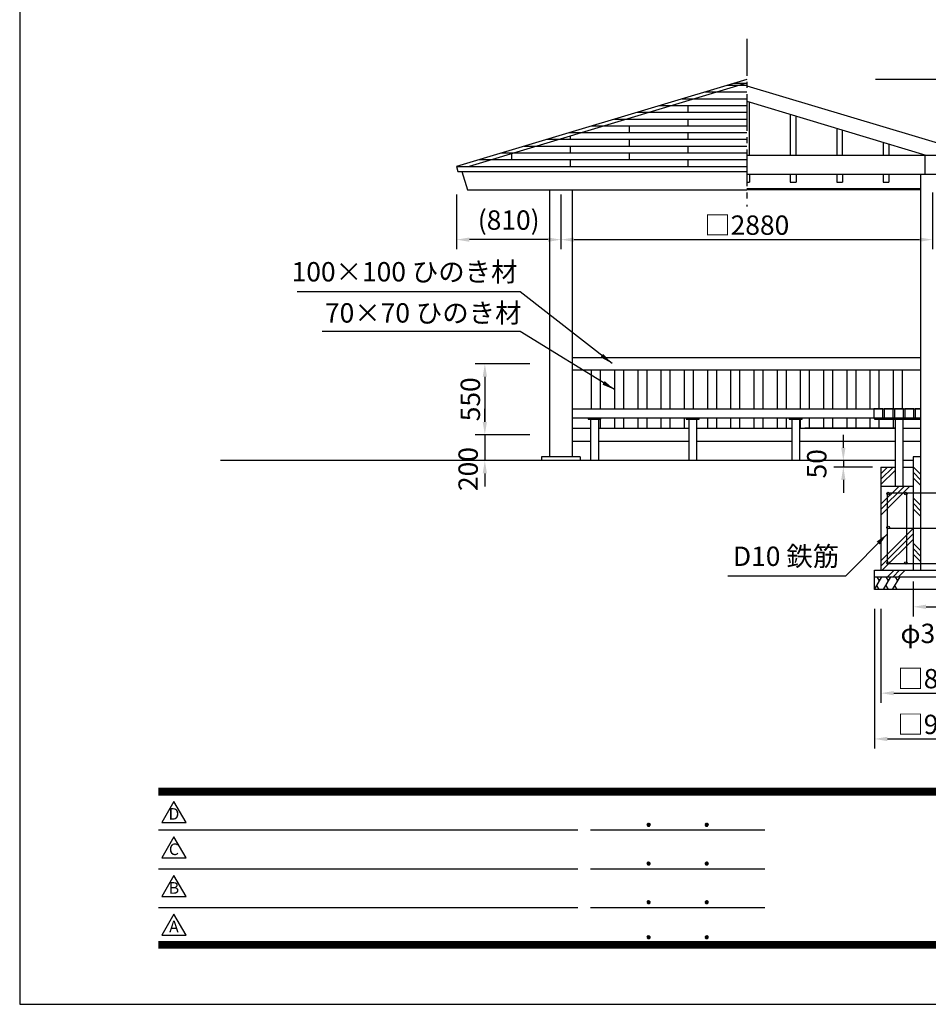
# Model space of a CAD drawing. Extents: x 0 to 21000, y 0 to 14850.
# Drawn here: x 0 to 7043, y 0 to 7633 of the extents above; entities that cross this region are included whole.
import ezdxf
from ezdxf.enums import TextEntityAlignment as Align

# ---------------------------------------------------------------- set-up
doc = ezdxf.new("R2010")
doc.units = 0
doc.header["$LTSCALE"] = 15
doc.linetypes.add('CENTER2', pattern=[28.575, 19.05, -3.175, 3.175, -3.175])
doc.layers.get('0').update_dxf_attribs({"linetype": 'CONTINUOUS'})
doc.layers.get('DEFPOINTS').update_dxf_attribs({"linetype": 'CONTINUOUS'})
for name, color, linetype in [('P001', 131, 'CONTINUOUS'), ('P020', 121, 'CONTINUOUS'), ('P920', 125, 'CONTINUOUS'), ('P_1CENTER', 2, 'CONTINUOUS'), ('P_2DIM', 6, 'CONTINUOUS'), ('P_3TEXT', 60, 'CONTINUOUS'), ('P_5DRAWFRAME', 104, 'CONTINUOUS'), ('P_7THICK', 7, 'CONTINUOUS')]:
    doc.layers.add(name, color=color, linetype=linetype)
doc.styles.add('BIGFONT', font='simplex.shx', dxfattribs={"bigfont": 'bigfont.shx'})
doc.dimstyles.new('DIMBIGFONT$0', dxfattribs={"dimscale": 50, "dimtxt": 3, "dimasz": 2, "dimexe": 1.5, "dimexo": 3, "dimgap": 0.75, "dimtad": 1, "dimdec": 1, "dimdsep": 46, "dimtxsty": 'BIGFONT', "dimsah": 1, "dimcen": 0, "dimclrt": 230, "dimadec": 0, "dimazin": 0, "dimtfac": 0.6, "dimtdec": 1, "dimtofl": 0, "dimtmove": 2, "dimatfit": 3, "dimfxl": 0, "dimtvp": 1, "dimtolj": 1, "dimarcsym": 0})
doc.dimstyles.new('DIMBIGFONT$7', dxfattribs={"dimscale": 50, "dimtxt": 3, "dimasz": 2, "dimexe": 1.5, "dimexo": 3, "dimgap": 0.75, "dimtad": 1, "dimdec": 1, "dimdsep": 46, "dimtxsty": 'BIGFONT', "dimsah": 1, "dimcen": 0, "dimclrt": 230, "dimadec": 0, "dimazin": 0, "dimtfac": 0.6, "dimtdec": 1, "dimtofl": 0, "dimtmove": 0, "dimatfit": 3, "dimfxl": 0, "dimtvp": 1, "dimtolj": 1, "dimarcsym": 0})

# ---------------------------------------------------------------- blocks, each defined once
blk = doc.blocks.new('*D1')
at = {"color": 0, "linetype": 'ByBlock'}
for p, q in [((6384.1, 3900), (6384.1, 4000)), ((6605.4, 3800), (6309.1, 3800)), ((6610.3, 3750), (6309.1, 3750)), ((6384.1, 3800), (6384.1, 3750)), ((6384.1, 3650), (6384.1, 3550))]:
    blk.add_line(p, q, dxfattribs=at)
for points in [[(6367.4, 3900), (6400.8, 3900), (6384.1, 3800)], [(6367.4, 3650), (6400.8, 3650), (6384.1, 3750)]]:
    blk.add_solid(points, dxfattribs=at)
at = {"layer": 'DEFPOINTS', "color": 0, "linetype": 'ByBlock'}
for p in [(6384.1, 3750), (6605.4, 3800), (6610.3, 3750)]:
    blk.add_point(p, dxfattribs=at)
at = {"color": 230, "linetype": 'ByBlock', "insert": (6177.9, 3775), "char_height": 150, "attachment_point": 5, "rotation": 90, "style": 'BIGFONT'}
blk.add_mtext('\\A1;50', dxfattribs=at)
blk = doc.blocks.new('*D7')
at = {"color": 0, "linetype": 'ByBlock'}
for p, q in [((3605.3, 4515.2), (3605.3, 4615.2)), ((3955.3, 4415.2), (3530.3, 4415.2)), ((3605.3, 4415.2), (3605.3, 4215.2)), ((3955.3, 4215.2), (3530.3, 4215.2)), ((3605.3, 4115.2), (3605.3, 4015.2))]:
    blk.add_line(p, q, dxfattribs=at)
for points in [[(3588.7, 4515.2), (3622, 4515.2), (3605.3, 4415.2)], [(3588.7, 4115.2), (3622, 4115.2), (3605.3, 4215.2)]]:
    blk.add_solid(points, dxfattribs=at)
at = {"layer": 'DEFPOINTS', "color": 0, "linetype": 'ByBlock'}
for p in [(3955.3, 4415.2), (3605.3, 4215.2), (3955.3, 4215.2)]:
    blk.add_point(p, dxfattribs=at)
at = {"color": 230, "linetype": 'ByBlock', "insert": (3475.9, 4149.4), "char_height": 150, "attachment_point": 5, "rotation": 90, "style": 'BIGFONT'}
blk.add_mtext('\\A1;200', dxfattribs=at)
blk = doc.blocks.new('*D8')
at = {"color": 0, "linetype": 'ByBlock'}
for p, q in [((3955.3, 4550), (3530.3, 4550)), ((3605.3, 4450), (3605.3, 4100)), ((3955.3, 4000), (3530.3, 4000))]:
    blk.add_line(p, q, dxfattribs=at)
for points in [[(3588.7, 4450), (3622, 4450), (3605.3, 4550)], [(3588.7, 4100), (3622, 4100), (3605.3, 4000)]]:
    blk.add_solid(points, dxfattribs=at)
at = {"layer": 'DEFPOINTS', "color": 0, "linetype": 'ByBlock'}
for p in [(3955.3, 4550), (3605.3, 4000), (3955.3, 4000)]:
    blk.add_point(p, dxfattribs=at)
at = {"color": 230, "linetype": 'ByBlock', "insert": (3492.8, 4275), "char_height": 150, "attachment_point": 5, "rotation": 90, "style": 'BIGFONT'}
blk.add_mtext('\\A1;550', dxfattribs=at)
blk = doc.blocks.new('*D9')
at = {"color": 0, "linetype": 'ByBlock'}
for p, q in [((3385.3, 5862.7), (3385.3, 5437.7)), ((4195.3, 5862.7), (4195.3, 5437.7)), ((4095.3, 5512.7), (3485.3, 5512.7))]:
    blk.add_line(p, q, dxfattribs=at)
for points in [[(3485.3, 5529.4), (3485.3, 5496.1), (3385.3, 5512.7)], [(4095.3, 5529.4), (4095.3, 5496.1), (4195.3, 5512.7)]]:
    blk.add_solid(points, dxfattribs=at)
at = {"layer": 'DEFPOINTS', "color": 0, "linetype": 'ByBlock'}
for p in [(3385.3, 5862.7), (4195.3, 5862.7), (3385.3, 5512.7)]:
    blk.add_point(p, dxfattribs=at)
at = {"color": 230, "linetype": 'ByBlock', "insert": (3790.3, 5664.5), "char_height": 150, "attachment_point": 5, "style": 'BIGFONT'}
blk.add_mtext('\\A1;(810)', dxfattribs=at)
blk = doc.blocks.new('*D10')
at = {"color": 0, "linetype": 'ByBlock'}
for p, q in [((6625.2, 3065.2), (6625.2, 1982.2)), ((7525.2, 3065.2), (7525.2, 1982.2)), ((6725.2, 2057.2), (7425.2, 2057.2))]:
    blk.add_line(p, q, dxfattribs=at)
for points in [[(6725.2, 2073.8), (6725.2, 2040.5), (6625.2, 2057.2)], [(7425.2, 2073.8), (7425.2, 2040.5), (7525.2, 2057.2)]]:
    blk.add_solid(points, dxfattribs=at)
at = {"layer": 'DEFPOINTS', "color": 0, "linetype": 'ByBlock'}
for p in [(6625.2, 3215.2), (7525.2, 3215.2), (7525.2, 2057.2)]:
    blk.add_point(p, dxfattribs=at)
at = {"color": 230, "linetype": 'ByBlock', "insert": (7075.2, 2169.7), "char_height": 150, "attachment_point": 5, "style": 'BIGFONT'}
blk.add_mtext('\\A1;□900', dxfattribs=at)
blk = doc.blocks.new('*D11')
at = {"color": 0, "linetype": 'ByBlock'}
for p, q in [((6675.2, 3065.2), (6675.2, 2337)), ((7475.2, 3065.2), (7475.2, 2337)), ((6775.2, 2412), (7375.2, 2412))]:
    blk.add_line(p, q, dxfattribs=at)
for points in [[(6775.2, 2428.7), (6775.2, 2395.3), (6675.2, 2412)], [(7375.2, 2428.7), (7375.2, 2395.3), (7475.2, 2412)]]:
    blk.add_solid(points, dxfattribs=at)
at = {"layer": 'DEFPOINTS', "color": 0, "linetype": 'ByBlock'}
for p in [(6675.2, 3215.2), (7475.2, 3215.2), (7475.2, 2412)]:
    blk.add_point(p, dxfattribs=at)
at = {"color": 230, "linetype": 'ByBlock', "insert": (7075.2, 2524.5), "char_height": 150, "attachment_point": 5, "style": 'BIGFONT'}
blk.add_mtext('\\A1;□800', dxfattribs=at)
blk = doc.blocks.new('*D12')
at = {"color": 0, "linetype": 'ByBlock'}
for p, q in [((6925.2, 2861.7), (6925.2, 2591.4)), ((7225.2, 2861.7), (7225.2, 2591.4)), ((7025.2, 2666.4), (7125.2, 2666.4))]:
    blk.add_line(p, q, dxfattribs=at)
for points in [[(7025.2, 2683.1), (7025.2, 2649.7), (6925.2, 2666.4)], [(7125.2, 2683.1), (7125.2, 2649.7), (7225.2, 2666.4)]]:
    blk.add_solid(points, dxfattribs=at)
at = {"layer": 'DEFPOINTS', "color": 0, "linetype": 'ByBlock'}
for p in [(6925.2, 3011.7), (7225.2, 3011.7), (7225.2, 2666.4)]:
    blk.add_point(p, dxfattribs=at)
at = {"color": 230, "linetype": 'ByBlock', "insert": (7075.2, 2460.2), "char_height": 150, "attachment_point": 5, "style": 'BIGFONT'}
blk.add_mtext('\\A1;φ300', dxfattribs=at)
blk = doc.blocks.new('*D20')
at = {"color": 0, "linetype": 'ByBlock'}
for p, q in [((7075.2, 5878.7), (7075.2, 5437.7)), ((4195.3, 5862.7), (4195.3, 5437.7)), ((4295.3, 5512.7), (6975.2, 5512.7))]:
    blk.add_line(p, q, dxfattribs=at)
for points in [[(4295.3, 5529.4), (4295.3, 5496.1), (4195.3, 5512.7)], [(6975.2, 5529.4), (6975.2, 5496.1), (7075.2, 5512.7)]]:
    blk.add_solid(points, dxfattribs=at)
at = {"layer": 'DEFPOINTS', "color": 0, "linetype": 'ByBlock'}
for p in [(7075.2, 5878.7), (4195.3, 5862.7), (7075.2, 5512.7)]:
    blk.add_point(p, dxfattribs=at)
at = {"color": 230, "linetype": 'ByBlock', "insert": (5635.3, 5625.2), "char_height": 150, "attachment_point": 5, "style": 'BIGFONT'}
blk.add_mtext('\\A1;□2880', dxfattribs=at)
blk = doc.blocks.new('DFP3')
at = {"color": 0}
for p, q in [((21.5, 33.5), (408, 33.5)), ((21.5, 33.45), (408, 33.45)), ((21.5, 33.4), (408, 33.4)), ((21.5, 33.35), (408, 33.35)), ((21.5, 33.3), (408, 33.3)), ((21.5, 33.25), (408, 33.25)), ((21.5, 33.2), (408, 33.2)), ((21.5, 33.15), (408, 33.15)), ((21.5, 33.1), (408, 33.1)), ((21.5, 33.05), (408, 33.05)), ((21.5, 33), (408, 33)), ((21.5, 32.95), (408, 32.95)), ((21.5, 32.9), (408, 32.9)), ((21.5, 32.85), (408, 32.85)), ((21.5, 32.8), (408, 32.8)), ((21.5, 32.75), (408, 32.75)), ((21.5, 32.7), (408, 32.7)), ((21.5, 32.65), (408, 32.65)), ((21.5, 32.6), (408, 32.6)), ((21.5, 32.55), (408, 32.55)), ((21.5, 32.5), (408, 32.5)), ((97.25, 27.82), (97.5, 28.07)), ((97.25, 27.82), (97.5, 27.57)), ((97.26, 27.76), (97.56, 28.07)), ((97.26, 27.89), (97.56, 27.58)), ((97.27, 27.91), (97.41, 28.06)), ((97.27, 27.74), (97.41, 27.59)), ((97.28, 27.71), (97.61, 28.05)), ((97.28, 27.94), (97.61, 27.6)), ((97.31, 27.67), (97.66, 28.02)), ((97.31, 27.98), (97.66, 27.63)), ((97.34, 28.02), (97.69, 27.67)), ((97.34, 27.63), (97.69, 27.98)), ((97.38, 28.05), (97.72, 27.71)), ((97.38, 27.6), (97.72, 27.94)), ((97.43, 28.07), (97.74, 27.76)), ((97.43, 27.58), (97.74, 27.89)), ((97.5, 28.07), (97.75, 27.82)), ((97.5, 27.57), (97.75, 27.83)), ((97.58, 28.06), (97.74, 27.9)), ((97.58, 27.59), (97.74, 27.75)), ((106.25, 27.82), (106.5, 28.07)), ((106.25, 27.82), (106.5, 27.57)), ((106.26, 27.76), (106.56, 28.07)), ((106.26, 27.89), (106.56, 27.58)), ((106.27, 27.91), (106.41, 28.06)), ((106.27, 27.74), (106.41, 27.59)), ((106.28, 27.71), (106.61, 28.05)), ((106.28, 27.94), (106.61, 27.6)), ((106.31, 27.67), (106.66, 28.02)), ((106.31, 27.98), (106.66, 27.63)), ((106.34, 28.02), (106.69, 27.67)), ((106.34, 27.63), (106.69, 27.98)), ((106.38, 28.05), (106.72, 27.71)), ((106.38, 27.6), (106.72, 27.94)), ((106.43, 28.07), (106.74, 27.76)), ((106.43, 27.58), (106.74, 27.89)), ((106.5, 28.07), (106.75, 27.82)), ((106.5, 27.57), (106.75, 27.83)), ((106.58, 28.06), (106.74, 27.9)), ((106.58, 27.59), (106.74, 27.75)), ((21.5, 27.03), (86.5, 27.03)), ((88.5, 27.03), (115.5, 27.03)), ((97.25, 21.82), (97.5, 22.07)), ((97.25, 21.82), (97.5, 21.57)), ((97.26, 21.76), (97.56, 22.07)), ((97.26, 21.89), (97.56, 21.58)), ((97.27, 21.91), (97.41, 22.06)), ((97.27, 21.74), (97.41, 21.59)), ((97.28, 21.71), (97.61, 22.05)), ((97.28, 21.94), (97.61, 21.6)), ((97.31, 21.67), (97.66, 22.02)), ((97.31, 21.98), (97.66, 21.63)), ((97.34, 22.02), (97.69, 21.67)), ((97.34, 21.63), (97.69, 21.98)), ((97.38, 22.05), (97.72, 21.71)), ((97.38, 21.6), (97.72, 21.94)), ((97.43, 22.07), (97.74, 21.76)), ((97.43, 21.58), (97.74, 21.89)), ((97.5, 22.07), (97.75, 21.82)), ((97.5, 21.57), (97.75, 21.83)), ((97.58, 22.06), (97.74, 21.9)), ((97.58, 21.59), (97.74, 21.75)), ((106.25, 21.82), (106.5, 22.07)), ((106.25, 21.82), (106.5, 21.57)), ((106.26, 21.76), (106.56, 22.07)), ((106.26, 21.89), (106.56, 21.58)), ((106.27, 21.91), (106.41, 22.06)), ((106.27, 21.74), (106.41, 21.59)), ((106.28, 21.71), (106.61, 22.05)), ((106.28, 21.94), (106.61, 21.6)), ((106.31, 21.67), (106.66, 22.02)), ((106.31, 21.98), (106.66, 21.63)), ((106.34, 22.02), (106.69, 21.67)), ((106.34, 21.63), (106.69, 21.98)), ((106.38, 22.05), (106.72, 21.71)), ((106.38, 21.6), (106.72, 21.94)), ((106.43, 22.07), (106.74, 21.76)), ((106.43, 21.58), (106.74, 21.89)), ((106.5, 22.07), (106.75, 21.82)), ((106.5, 21.57), (106.75, 21.83)), ((106.58, 22.06), (106.74, 21.9)), ((106.58, 21.59), (106.74, 21.75)), ((21.5, 21.03), (86.5, 21.03)), ((88.5, 21.03), (115.5, 21.03)), ((97.25, 15.82), (97.5, 16.07)), ((97.25, 15.82), (97.5, 15.57)), ((97.26, 15.76), (97.56, 16.07)), ((97.26, 15.89), (97.56, 15.58)), ((97.27, 15.91), (97.41, 16.06)), ((97.27, 15.74), (97.41, 15.59)), ((97.28, 15.71), (97.61, 16.05)), ((97.28, 15.94), (97.61, 15.6)), ((97.31, 15.67), (97.66, 16.02)), ((97.31, 15.98), (97.66, 15.63)), ((97.34, 16.02), (97.69, 15.67)), ((97.34, 15.63), (97.69, 15.98)), ((97.38, 16.05), (97.72, 15.71)), ((97.38, 15.6), (97.72, 15.94)), ((97.43, 16.07), (97.74, 15.76)), ((97.43, 15.58), (97.74, 15.89)), ((97.5, 16.07), (97.75, 15.82)), ((97.5, 15.57), (97.75, 15.83)), ((97.58, 16.06), (97.74, 15.9)), ((97.58, 15.59), (97.74, 15.75)), ((106.25, 15.82), (106.5, 16.07)), ((106.25, 15.82), (106.5, 15.57)), ((106.26, 15.76), (106.56, 16.07)), ((106.26, 15.89), (106.56, 15.58)), ((106.27, 15.91), (106.41, 16.06)), ((106.27, 15.74), (106.41, 15.59)), ((106.28, 15.71), (106.61, 16.05)), ((106.28, 15.94), (106.61, 15.6)), ((106.31, 15.67), (106.66, 16.02)), ((106.31, 15.98), (106.66, 15.63)), ((106.34, 16.02), (106.69, 15.67)), ((106.34, 15.63), (106.69, 15.98)), ((106.38, 16.05), (106.72, 15.71)), ((106.38, 15.6), (106.72, 15.94)), ((106.43, 16.07), (106.74, 15.76)), ((106.43, 15.58), (106.74, 15.89)), ((106.5, 16.07), (106.75, 15.82)), ((106.5, 15.57), (106.75, 15.83)), ((106.58, 16.06), (106.74, 15.9)), ((106.58, 15.59), (106.74, 15.75)), ((21.5, 15.03), (86.5, 15.03)), ((88.5, 15.03), (115.5, 15.03)), ((21.5, 9.75), (408, 9.75)), ((21.5, 9.7), (408, 9.7)), ((21.5, 9.65), (408, 9.65)), ((21.5, 9.6), (408, 9.6)), ((21.5, 9.55), (408, 9.55)), ((21.5, 9.5), (408, 9.5)), ((21.5, 9.45), (408, 9.45)), ((21.5, 9.4), (408, 9.4)), ((21.5, 9.35), (408, 9.35)), ((21.5, 9.3), (408, 9.3)), ((21.5, 9.25), (408, 9.25)), ((21.5, 9.2), (408, 9.2)), ((97.25, 10.4), (97.5, 10.65)), ((97.25, 10.4), (97.5, 10.15)), ((97.26, 10.34), (97.56, 10.64)), ((97.26, 10.46), (97.56, 10.16)), ((97.27, 10.49), (97.41, 10.63)), ((97.27, 10.31), (97.41, 10.17)), ((97.28, 10.29), (97.61, 10.62)), ((97.28, 10.51), (97.61, 10.18)), ((97.31, 10.24), (97.66, 10.59)), ((97.31, 10.56), (97.66, 10.21)), ((97.34, 10.59), (97.69, 10.24)), ((97.34, 10.21), (97.69, 10.56)), ((97.38, 10.62), (97.72, 10.28)), ((97.38, 10.18), (97.72, 10.52)), ((97.43, 10.64), (97.74, 10.33)), ((97.43, 10.16), (97.74, 10.47)), ((97.5, 10.65), (97.75, 10.4)), ((97.5, 10.15), (97.75, 10.4)), ((97.58, 10.64), (97.74, 10.48)), ((97.58, 10.16), (97.74, 10.32)), ((106.25, 10.4), (106.5, 10.65)), ((106.25, 10.4), (106.5, 10.15)), ((106.26, 10.34), (106.56, 10.64)), ((106.26, 10.46), (106.56, 10.16)), ((106.27, 10.49), (106.41, 10.63)), ((106.27, 10.31), (106.41, 10.17)), ((106.28, 10.29), (106.61, 10.62)), ((106.28, 10.51), (106.61, 10.18)), ((106.31, 10.24), (106.66, 10.59)), ((106.31, 10.56), (106.66, 10.21)), ((106.34, 10.59), (106.69, 10.24)), ((106.34, 10.21), (106.69, 10.56)), ((106.38, 10.62), (106.72, 10.28)), ((106.38, 10.18), (106.72, 10.52)), ((106.43, 10.64), (106.74, 10.33)), ((106.43, 10.16), (106.74, 10.47)), ((106.5, 10.65), (106.75, 10.4)), ((106.5, 10.15), (106.75, 10.4)), ((106.58, 10.64), (106.74, 10.48)), ((106.58, 10.16), (106.74, 10.32)), ((21.5, 9.15), (408, 9.15)), ((21.5, 9.1), (408, 9.1)), ((21.5, 9.05), (408, 9.05)), ((21.5, 9), (408, 9)), ((21.5, 8.95), (408, 8.95)), ((21.5, 8.9), (408, 8.9)), ((21.5, 8.85), (408, 8.85)), ((21.5, 8.8), (408, 8.8)), ((21.5, 8.75), (408, 8.75))]:
    blk.add_line(p, q, dxfattribs=at)
for points in [[(23.91, 31.45), (22.04, 28.21), (25.79, 28.21)], [(23.91, 25.97), (22.04, 22.73), (25.79, 22.73)], [(23.91, 19.97), (22.04, 16.73), (25.79, 16.73)], [(23.91, 13.97), (22.04, 10.73), (25.79, 10.73)]]:
    blk.add_lwpolyline(points, close=True)
at = {"layer": 'DEFPOINTS', "color": 0}
for p, q in [((0, 297), (0, 0)), ((0, 0), (420, 0))]:
    blk.add_line(p, q, dxfattribs=at)
at = {"style": 'BIGFONT'}
for s, p in [('D', (23.91, 29.29)), ('C', (23.91, 23.81)), ('B', (23.91, 17.81)), ('A', (23.91, 11.81))]:
    blk.add_text(s, height=1.8, dxfattribs=at).set_placement(p, align=Align.MIDDLE)
at = {"color": 83, "style": 'BIGFONT'}
for tag, height, p in [('PROJECT1', 4, (283.38, 25.6)), ('DATE', 3, (344.68, 25.84)), ('SCALE', 3, (379.68, 25.84)), ('PROJECT2', 4, (284.2, 17.84)), ('PROJECT3', 4, (284.2, 10.57)), ('DWGNO', 3, (358.68, 10.57))]:
    blk.add_attdef(tag, text='', height=height, dxfattribs=at).set_placement(p, align=Align.BOTTOM_CENTER)
at = {"color": 83, "ltscale": 0.5, "style": 'BIGFONT', "flags": 8}
for tag, p in [('REV04', (26.47, 27.61)), ('REV03', (26.47, 21.7)), ('REV02', (26.47, 15.58)), ('REV01', (26.47, 10.33))]:
    blk.add_attdef(tag, text='', height=2, dxfattribs=at).set_placement(p, align=Align.BOTTOM_LEFT)
for tag, p in [('REVD4', (80.98, 27.61)), ('R4D', (92.67, 27.61)), ('R4C', (101.8, 27.61)), ('R4A', (110.92, 27.61)), ('REVD3', (80.98, 21.7)), ('R3D', (92.67, 21.7)), ('R3C', (101.8, 21.7)), ('R3A', (110.92, 21.7)), ('REVD2', (80.98, 15.58)), ('R2D', (92.67, 15.58)), ('R2C', (101.8, 15.58)), ('R2A', (110.92, 15.58)), ('REVD1', (80.98, 10.33)), ('R1D', (92.67, 10.33)), ('R1C', (101.8, 10.33)), ('R1A', (110.92, 10.33))]:
    blk.add_attdef(tag, text='', height=2, dxfattribs=at).set_placement(p, align=Align.BOTTOM_CENTER)

msp = doc.modelspace()

# ---------------------------------------------------------------- linework, layer by layer
at = {"layer": 'P001'}
for p, q in [((5635.35, 7170.695), (3385.35, 6495.695)), ((5634.345, 7140.695), (3484.345, 6495.695)), ((5485.35, 7125.695), (5635.35, 7125.695)), ((5535.35, 7140.695), (5635.35, 7140.695)), ((5635.35, 7120.382), (7839.374, 6459.175)), ((5310.35, 7073.195), (5635.35, 7073.195)), ((4960.35, 6968.195), (5635.35, 6968.195)), ((5135.35, 7020.695), (5635.35, 7020.695)), ((5180.35, 6915.695), (5180.35, 6968.195)), ((5635.35, 7000.318), (7023.935, 6583.743)), ((5657.85, 6583.743), (5657.85, 6993.568)), ((4785.35, 6915.695), (5635.35, 6915.695)), ((5972.85, 6899.068), (5972.85, 6583.743)), ((6017.85, 6583.743), (6017.85, 6885.568)), ((4435.35, 6810.695), (5635.35, 6810.695)), ((4610.35, 6863.195), (5635.35, 6863.195)), ((4725.35, 6863.195), (4725.35, 6867.996)), ((4725.35, 6758.195), (4725.35, 6810.695)), ((5180.35, 6810.695), (5180.35, 6863.195)), ((4260.35, 6758.195), (5635.35, 6758.195)), ((4270.35, 6705.695), (4270.35, 6731.496)), ((5180.35, 6705.695), (5180.35, 6758.195)), ((6332.85, 6791.068), (6332.85, 6583.743)), ((6377.85, 6583.743), (6377.85, 6777.568)), ((3910.35, 6653.195), (5635.35, 6653.195)), ((4085.35, 6705.695), (5635.35, 6705.695)), ((4270.35, 6600.695), (4270.35, 6653.195)), ((4725.35, 6653.195), (4725.35, 6705.695)), ((5180.35, 6600.695), (5180.35, 6653.195)), ((6692.85, 6683.068), (6692.85, 6583.743)), ((6737.85, 6669.568), (6737.85, 6583.743)), ((3735.35, 6600.695), (5635.35, 6600.695)), ((3815.35, 6548.195), (3815.35, 6594.996)), ((4725.35, 6548.195), (4725.35, 6600.695)), ((5635.35, 6583.743), (7375.35, 6583.743)), ((7015.35, 6583.743), (7015.35, 6433.743)), ((3385.35, 6495.695), (3396.844, 6457.382)), ((3385.35, 6495.695), (5635.35, 6495.695)), ((3560.35, 6548.195), (5635.35, 6548.195)), ((4270.35, 6495.695), (4270.35, 6548.195)), ((5180.35, 6495.695), (5180.35, 6548.195)), ((3396.844, 6457.382), (5635.35, 6457.382)), ((3428.165, 6457.382), (3470.832, 6315.159)), ((7375.35, 6433.743), (5635.35, 6433.743)), ((5657.85, 6433.743), (5657.85, 6372.328)), ((5972.85, 6433.743), (5972.85, 6372.328)), ((6017.85, 6433.743), (6017.85, 6372.328)), ((6332.85, 6433.743), (6332.85, 6372.328)), ((6377.85, 6433.743), (6377.85, 6372.328)), ((6692.85, 6433.743), (6692.85, 6372.328)), ((6737.85, 6433.743), (6737.85, 6372.328)), ((6985.17, 3365.163), (6985.17, 6433.743)), ((5635.35, 6372.328), (5657.85, 6372.328)), ((5972.85, 6372.328), (6017.85, 6372.328)), ((6332.85, 6372.328), (6377.85, 6372.328)), ((6692.85, 6372.328), (6737.85, 6372.328)), ((3470.832, 6315.159), (5635.35, 6315.159)), ((4105.53, 6315.159), (4105.53, 4245.159)), ((4285.53, 4245.159), (4285.53, 6315.159)), ((5635.35, 6323.548), (6984.588, 6323.548)), ((6984.53, 6315.159), (5635.35, 6315.159)), ((4285.35, 5015.159), (6985.17, 5015.15)), ((6985.17, 4915.159), (4285.35, 4915.159)), ((4430.35, 4915.159), (4430.35, 4615.159)), ((4500.35, 4915.159), (4500.35, 4615.159)), ((4610.35, 4915.159), (4610.35, 4615.159)), ((4680.35, 4915.159), (4680.35, 4615.159)), ((4790.35, 4915.159), (4790.35, 4615.159)), ((4860.35, 4915.159), (4860.35, 4615.159)), ((4970.35, 4915.159), (4970.35, 4615.159)), ((5040.35, 4915.159), (5040.35, 4615.159)), ((5150.35, 4915.159), (5150.35, 4615.159)), ((5220.35, 4915.159), (5220.35, 4615.159)), ((5330.35, 4915.159), (5330.35, 4615.159)), ((5400.35, 4915.159), (5400.35, 4615.159)), ((5510.35, 4915.159), (5510.35, 4615.159)), ((5580.35, 4915.159), (5580.35, 4615.159)), ((5690.17, 4915.159), (5690.17, 4615.159)), ((5760.17, 4915.159), (5760.17, 4615.159)), ((5870.17, 4915.159), (5870.17, 4615.159)), ((5940.17, 4915.159), (5940.17, 4615.159)), ((6050.17, 4915.159), (6050.17, 4615.159)), ((6120.17, 4915.159), (6120.17, 4615.159)), ((6230.17, 4915.159), (6230.17, 4615.159)), ((6300.17, 4915.159), (6300.17, 4615.159)), ((6410.17, 4915.159), (6410.17, 4615.159)), ((6480.17, 4915.159), (6480.17, 4615.159)), ((6590.17, 4915.159), (6590.17, 4615.159)), ((6660.17, 4915.159), (6660.17, 4615.159)), ((6770.17, 4915.159), (6770.17, 4615.159)), ((6840.17, 4915.159), (6840.17, 4615.159)), ((4285.35, 4615.159), (6985.17, 4615.159)), ((6985.17, 4545.159), (4285.35, 4545.159)), ((4405.35, 4545.159), (4405.35, 4536.159)), ((4405.35, 4536.159), (4505.35, 4536.159)), ((4425.35, 4536.159), (4425.35, 4215.159)), ((4485.35, 4536.159), (4485.35, 4215.159)), ((4500.35, 4536.159), (4500.35, 4465.159)), ((4505.35, 4536.159), (4505.35, 4545.159)), ((4610.35, 4545.159), (4610.35, 4465.159)), ((4680.35, 4545.159), (4680.35, 4465.159)), ((4790.35, 4545.159), (4790.35, 4465.159)), ((4860.35, 4545.159), (4860.35, 4465.159)), ((4970.35, 4545.159), (4970.35, 4465.159)), ((5040.35, 4545.159), (5040.35, 4465.159)), ((5150.35, 4545.159), (5150.35, 4465.159)), ((5165.35, 4545.159), (5165.35, 4536.159)), ((5165.35, 4536.159), (5265.35, 4536.159)), ((5185.35, 4536.159), (5185.35, 4215.159)), ((5245.35, 4536.159), (5245.35, 4215.159)), ((5265.35, 4536.159), (5265.35, 4545.159)), ((5330.35, 4545.159), (5330.35, 4465.159)), ((5400.35, 4545.159), (5400.35, 4465.159)), ((5510.35, 4545.159), (5510.35, 4465.159)), ((5580.35, 4545.159), (5580.35, 4465.159)), ((5690.17, 4545.159), (5690.17, 4465.159)), ((5760.17, 4545.159), (5760.17, 4465.159)), ((5870.17, 4545.159), (5870.17, 4465.159)), ((5940.17, 4545.159), (5940.17, 4465.159)), ((5965.35, 4545.159), (5965.35, 4536.159)), ((5965.35, 4536.159), (6065.35, 4536.159)), ((5985.35, 4536.159), (5985.35, 4215.159)), ((6045.35, 4536.159), (6045.35, 4215.159)), ((6050.17, 4536.159), (6050.17, 4465.159)), ((6065.35, 4536.159), (6065.35, 4545.159)), ((6120.17, 4545.159), (6120.17, 4465.159)), ((6230.17, 4545.159), (6230.17, 4465.159)), ((6300.17, 4545.159), (6300.17, 4465.159)), ((6410.17, 4545.159), (6410.17, 4465.159)), ((6480.17, 4545.159), (6480.17, 4465.159)), ((6590.17, 4545.159), (6590.17, 4465.159)), ((6625.26, 4545.159), (6625.26, 4536.159)), ((6625.26, 4545.159), (6625.26, 4536.159)), ((6625.26, 4536.159), (6715.35, 4536.159)), ((6625.26, 4536.159), (6985.17, 4536.159)), ((6660.17, 4536.159), (6660.17, 4465.159)), ((6770.17, 4536.159), (6770.17, 4465.159)), ((6785.26, 4536.159), (6785.26, 4015.159)), ((6845.26, 4536.159), (6845.26, 4015.159)), ((4285.35, 4465.159), (4425.35, 4465.159)), ((4485.35, 4465.159), (5185.35, 4465.159)), ((5245.35, 4465.159), (5985.35, 4465.159)), ((6045.35, 4465.159), (6785.26, 4465.159)), ((6785.17, 4465.159), (6085.17, 4465.159)), ((6845.35, 4465.159), (6985.17, 4465.159)), ((4285.35, 4365.159), (4425.35, 4365.159)), ((4485.35, 4365.159), (5185.35, 4365.159)), ((5245.35, 4365.159), (5985.35, 4365.159)), ((6045.35, 4365.159), (6785.26, 4365.159)), ((6845.35, 4365.159), (6985.17, 4365.159)), ((4045.17, 4245.163), (4045.17, 4215.159)), ((4345.17, 4245.163), (4045.17, 4245.163)), ((4345.17, 4245.163), (4345.17, 4215.159))]:
    msp.add_line(p, q, dxfattribs=at)
for points in [[(6620.26, 4545.159), (6690.26, 4545.159), (6690.26, 4615.159), (6620.26, 4615.159)], [(6700.26, 4545.159), (6770.26, 4545.159), (6770.26, 4615.159), (6700.26, 4615.159)], [(6780.26, 4545.159), (6850.26, 4545.159), (6850.26, 4615.159), (6780.26, 4615.159)], [(6860.26, 4545.159), (6930.26, 4545.159), (6930.26, 4615.159), (6860.26, 4615.159)]]:
    msp.add_lwpolyline(points, close=True, dxfattribs=at)
msp.add_lwpolyline([(6985.17, 4615.159), (6940.26, 4615.159), (6940.26, 4545.159), (6985.17, 4545.159)], dxfattribs=at)
at = {"layer": 'P020'}
for p, q in [((6925.17, 4245.163), (6925.17, 3365.163)), ((6985.17, 4245.163), (6925.17, 4245.163)), ((6675.35, 4165.163), (6675.35, 4015.163)), ((6675.35, 4165.163), (6785.35, 4165.163)), ((6845.35, 4165.163), (6925.17, 4164.576)), ((6675.17, 4015.163), (6675.17, 3365.163)), ((6925.17, 4015.163), (6675.17, 4015.163)), ((6725.17, 3415.163), (6725.17, 3965.163)), ((6725.17, 3965.163), (7425.17, 3965.163)), ((6875.17, 3415.163), (6875.17, 3965.163)), ((6725.17, 3690.163), (7425.17, 3690.163)), ((6625.17, 3365.163), (7525.17, 3365.163)), ((6625.17, 3215.163), (6625.17, 3365.163)), ((7425.17, 3415.163), (6725.17, 3415.163)), ((6625.17, 3315.163), (7525.17, 3315.163)), ((7525.17, 3215.163), (6625.17, 3215.163))]:
    msp.add_line(p, q, dxfattribs=at)
for centre in [(6731.17, 3959.163), (6869.17, 3959.163), (6731.17, 3696.163), (6731.17, 3421.163), (6869.17, 3421.163)]:
    msp.add_circle(centre, 10, dxfattribs=at)
at = {"layer": 'P920'}
for p, q in [((6769.289, 4165.163), (6675.35, 4071.224)), ((6726.862, 4165.163), (6675.35, 4113.651)), ((6785.35, 4138.798), (6675.35, 4028.798)), ((6925.17, 4167.022), (6985.17, 4107.022)), ((6925.17, 4124.595), (6985.17, 4064.595)), ((6925.17, 4082.169), (6985.17, 4022.169)), ((6675.17, 3834.879), (6855.453, 4015.163)), ((6897.88, 4015.163), (6675.17, 3792.453)), ((6813.027, 4015.163), (6675.17, 3877.306)), ((6925.17, 3926.483), (6985.17, 3866.483)), ((6925.17, 3884.056), (6985.17, 3824.056)), ((6925.17, 3841.63), (6985.17, 3781.63)), ((6675.17, 3438.899), (6925.17, 3688.899)), ((6925.17, 3646.473), (6675.17, 3396.473)), ((6686.286, 3365.163), (6925.17, 3604.047)), ((6925.17, 3575.273), (6985.17, 3515.273)), ((6925.17, 3532.846), (6985.17, 3472.846)), ((6925.17, 3490.42), (6985.17, 3430.42)), ((6727.384, 3315.163), (6777.384, 3365.163)), ((6819.81, 3365.163), (6769.81, 3315.163)), ((6812.237, 3315.163), (6862.237, 3365.163)), ((6625.17, 3215.163), (6682.905, 3315.163)), ((6664.876, 3283.936), (6646.847, 3315.163)), ((6694.452, 3215.163), (6752.187, 3315.163)), ((6734.158, 3283.936), (6716.13, 3315.163)), ((6821.469, 3315.163), (6763.734, 3215.163)), ((6785.412, 3315.163), (6803.44, 3283.936)), ((6661.227, 3215.163), (6643.198, 3246.389)), ((6712.48, 3246.389), (6730.509, 3215.163)), ((6781.762, 3246.389), (6799.791, 3215.163))]:
    msp.add_line(p, q, dxfattribs=at)
at = {"layer": 'P_1CENTER', "linetype": 'CENTER2'}
msp.add_line((5635.35, 7484.566), (5635.35, 6184.139), dxfattribs=at)
at = {"layer": 'P_1CENTER'}
msp.add_line((8231.359, 7170.695), (6634.476, 7170.695), dxfattribs=at)
at = {"layer": 'P_7THICK'}
for p, q in [((6785.35, 4215.159), (1555.893, 4215.159)), ((6925.17, 4215.159), (6845.35, 4215.159))]:
    msp.add_line(p, q, dxfattribs=at)

# ---------------------------------------------------------------- block references
at = {"layer": 'P_5DRAWFRAME', "xscale": 50, "yscale": 50, "zscale": 50}
msp.add_blockref('DFP3', (0, 0), dxfattribs=at)

# ---------------------------------------------------------------- texts
at = {"layer": 'P_3TEXT', "char_height": 150, "style": 'BIGFONT'}
for s, insert, attachment_point in [('100×100 ひのき材', (2107.799, 5557.066), 7), ('70×70 ひのき材', (2366.207, 5238.076), 7), ('D10 鉄筋', (6351.777, 3351.577), 9)]:
    msp.add_mtext(s, dxfattribs=dict(at, insert=insert, attachment_point=attachment_point))

# ---------------------------------------------------------------- dimensions: what is measured, and where the dimension line sits
at = {"layer": 'P_2DIM'}
dim = msp.add_aligned_dim(p1=(4195.35, 6277.888), p2=(3385.35, 6277.888), distance=350, text='(<>)', dimstyle='DIMBIGFONT$0', override={"dimexo": 0}, dxfattribs=at)
dim.commit()
dim.dimension.update_dxf_attribs({"geometry": '*D9', "text_midpoint": (3790.35, 6079.673), "insert": (0, 415.159)})
dim = msp.add_linear_dim(base=(7075.17, 5927.888), p1=(4195.35, 6277.888), p2=(7075.17, 6293.861), text='□2880', dimstyle='DIMBIGFONT$0', override={"dimexo": 0}, dxfattribs=at)
dim.commit()
dim.dimension.update_dxf_attribs({"geometry": '*D20', "text_midpoint": (5635.26, 6040.388), "insert": (0, 415.159)})
dim = msp.add_aligned_dim(p1=(3955.35, 4965.159), p2=(3955.35, 4415.159), distance=-350, dimstyle='DIMBIGFONT$0', override={"dimexo": 0}, dxfattribs=at)
dim.commit()
dim.dimension.update_dxf_attribs({"geometry": '*D8', "text_midpoint": (3492.85, 4690.159), "insert": (0, 415.159)})
dim = msp.add_linear_dim(base=(3605.35, 4215.159), p1=(3955.35, 4415.159), p2=(3955.35, 4215.159), angle=270, dimstyle='DIMBIGFONT$0', override={"dimexo": 0}, dxfattribs=at)
dim.commit()
dim.dimension.update_dxf_attribs({"geometry": '*D7', "text_midpoint": (3475.862, 4149.352), "dimtype": 161})
dim = msp.add_linear_dim(base=(6384.112, 4165.159), p1=(6605.424, 4215.159), p2=(6610.342, 4165.159), angle=90, dimstyle='DIMBIGFONT$0', override={"dimexo": 0}, dxfattribs=at)
dim.commit()
dim.dimension.update_dxf_attribs({"geometry": '*D1', "text_midpoint": (6177.862, 4190.159), "insert": (0, 415.159)})
dim = msp.add_linear_dim(base=(7225.17, 3081.567), p1=(6925.17, 3426.857), p2=(7225.17, 3426.857), text='φ<>', dimstyle='DIMBIGFONT$0', dxfattribs=at)
dim.commit()
dim.dimension.update_dxf_attribs({"geometry": '*D12', "text_midpoint": (7075.17, 2875.317), "insert": (0, 415.159)})
for base, p1, p2, picture, middle in [((7525.17, 2057.166), (6625.17, 3215.163), (7525.17, 3215.163), '*D10', (7075.17, 2169.666)), ((7475.17, 2412.003), (6675.17, 3215.163), (7475.17, 3215.163), '*D11', (7075.17, 2524.503))]:
    dim = msp.add_linear_dim(base=base, p1=p1, p2=p2, text='□<>', dimstyle='DIMBIGFONT$0', dxfattribs=at)
    dim.commit()
    dim.dimension.update_dxf_attribs({"geometry": picture, "text_midpoint": middle})

# ---------------------------------------------------------------- leaders
for points in [[(4591.249, 4967.736), (3879.602, 5523.077), (2150.525, 5523.077)], [(4610.35, 4765.159), (3879.602, 5216.748), (2345.283, 5216.748)]]:
    msp.add_leader(points, dimstyle='DIMBIGFONT$7', dxfattribs=at)
at = {"layer": 'P_2DIM', "annotation_type": 0, "has_hookline": 1, "hookline_direction": 1, "text_width": 775}
msp.add_leader([(6725.17, 3647.428), (6401.275, 3319.678), (6301.275, 3319.678)], dimstyle='DIMBIGFONT$7', dxfattribs=at)

doc.saveas('drawing.dxf')
